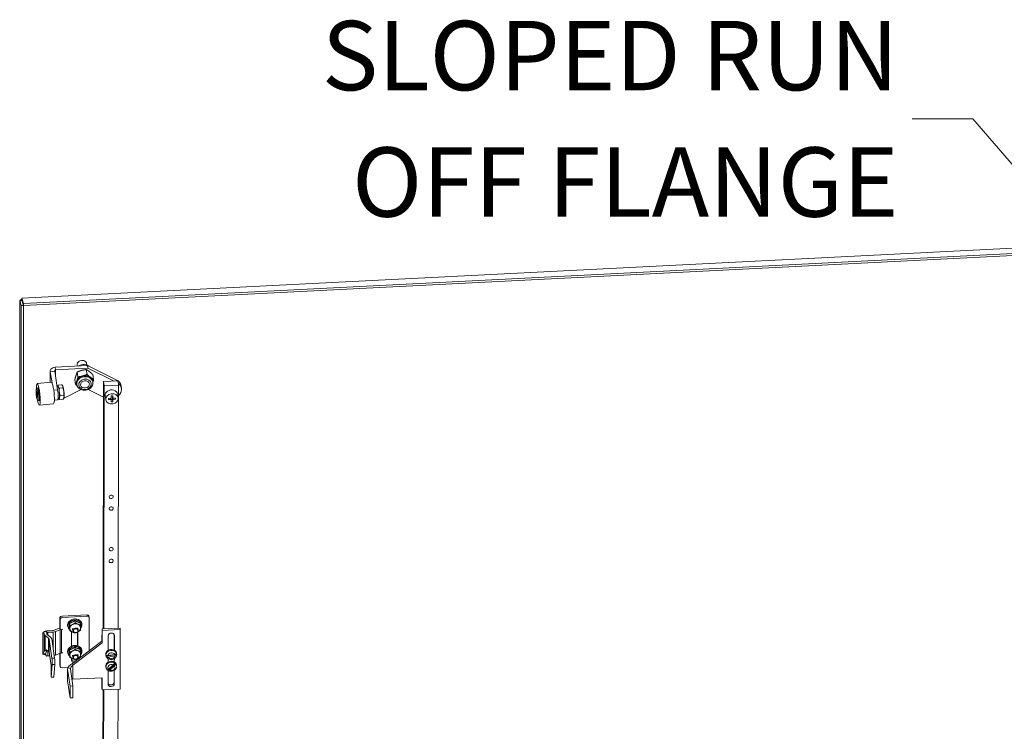
# Model space of a CAD drawing. Units: inches. Extents: x 11 to 296, y 10 to 182.
# Drawn here: x 252 to 272, y 165 to 180 of the extents above; entities that cross this region are included whole.
import ezdxf

# ---------------------------------------------------------------- set-up
doc = ezdxf.new("R2010")
doc.units = ezdxf.units.IN
doc.header["$LTSCALE"] = 18
doc.header["$MEASUREMENT"] = 0
doc.layers.get('0').update_dxf_attribs({"lineweight": 0})
for name, color, linetype, lineweight in [('Symbol (ANSI)', 7, 'Continuous', 5), ('Visible (ANSI)', 7, 'Continuous', 5), ('Visible Narrow (ANSI)', 7, 'Continuous', 5)]:
    doc.layers.add(name, color=color, linetype=linetype, lineweight=lineweight)
doc.styles.add('ROMANS', font='romans.shx')
doc.dimstyles.new('Default (ANSI)$7', dxfattribs={"dimscale": 18, "dimtxt": 0.08, "dimasz": 0.07, "dimexe": 0.0625, "dimexo": 0.0315, "dimgap": 0.0155, "dimtad": 0, "dimtih": 1, "dimtoh": 1, "dimrnd": 1e-08, "dimzin": 0, "dimdsep": 46, "dimtxsty": 'ROMANS', "dimblk": 'Filled-1', "dimcen": 0.09, "dimdle": 0.197, "dimclrd": 256, "dimclre": 256, "dimclrt": 256, "dimadec": 0, "dimazin": 0, "dimtfac": 1, "dimtofl": 0, "dimtmove": 0, "dimatfit": 3, "dimldrblk": 'Filled-1', "dimfxl": 1, "dimtolj": 1, "dimtzin": 0, "dimlwd": -1, "dimlwe": -1, "dimarcsym": 0})

# ---------------------------------------------------------------- blocks, each defined once
blk = doc.blocks.new('Filled-1')
at = {"color": 0}
for p, q in [((0, 0), (-1, 0.179)), ((-1, 0.179), (-1, -0.179)), ((-1, 0), (0, 0)), ((-1, -0.179), (0, 0))]:
    blk.add_line(p, q, dxfattribs=at)
at = {"color": 0, "flags": 128}
blk.add_lwpolyline([(-1, -0.179), (0, 0), (-1, 0.179), (-1, -0.179)], dxfattribs=at)
at = {"color": 0}
blk.add_solid([(-1, -0.179), (0, 0), (-1, 0.179), (-1, -0.179)], dxfattribs=at)

msp = doc.modelspace()

# ---------------------------------------------------------------- linework, layer by layer
at = {"layer": 'Visible (ANSI)'}
for p, q in [((251.73268, 174.26389), (273.04109, 175.34021)), ((273.07963, 175.23224), (251.76321, 174.15551)), ((251.76453, 174.11271), (273.08096, 175.18944)), ((251.68697, 150.84465), (251.68697, 174.21658)), ((251.71613, 174.21575), (251.68721, 174.21429)), ((251.68721, 174.21429), (251.71988, 174.11009)), ((251.73144, 174.21652), (251.71613, 174.21575)), ((251.76411, 174.11232), (251.71988, 174.11009)), ((251.71988, 150.51359), (251.71988, 174.11009)), ((251.76321, 174.15551), (251.72998, 174.26149)), ((251.7313, 174.21869), (251.72998, 174.26149)), ((251.7313, 174.21869), (251.76453, 174.11271)), ((251.76411, 174.11232), (251.73144, 174.21652)), ((251.76453, 174.11271), (251.76321, 174.15551)), ((251.76411, 150.51583), (251.76411, 174.11232)), ((252.8838, 172.85126), (252.88015, 172.87536)), ((253.08083, 172.87261), (253.07591, 172.90502)), ((252.319, 172.51632), (252.31942, 172.74937)), ((252.4133, 172.74557), (252.32112, 172.7363)), ((252.32112, 172.7363), (252.35719, 172.50542)), ((252.4133, 172.74557), (252.47357, 172.35978)), ((252.42187, 172.82849), (253.09147, 172.8615)), ((252.42187, 172.82849), (252.43003, 172.77466)), ((252.43003, 172.77466), (253.09963, 172.80766)), ((252.89592, 172.62963), (252.88093, 172.72861)), ((253.08311, 172.68066), (253.06812, 172.77964)), ((253.09147, 172.8615), (253.68959, 172.56849)), ((253.09147, 172.8615), (253.09963, 172.80766)), ((253.09963, 172.80766), (253.6456, 172.5402)), ((253.22064, 172.57553), (253.20564, 172.6745)), ((252.34438, 172.51887), (252.04894, 172.48915)), ((252.48484, 172.45908), (252.55685, 172.46633)), ((252.84625, 172.47347), (252.83126, 172.57244)), ((252.86806, 172.49058), (252.87133, 172.46901)), ((253.20146, 172.5411), (253.20472, 172.51953)), ((253.42791, 172.52947), (253.41859, 167.39491)), ((253.72677, 172.5442), (253.42791, 172.52947)), ((253.42791, 172.52947), (253.44098, 172.44319)), ((253.72677, 172.5442), (253.73984, 172.45793)), ((252.03469, 172.3935), (252.06281, 172.39633)), ((252.03486, 172.31098), (252.04023, 172.31152)), ((252.04208, 172.27705), (252.03486, 172.31098)), ((252.03641, 172.32951), (252.04362, 172.29558)), ((252.0459, 172.28992), (252.05361, 172.29069)), ((252.04688, 172.29314), (252.04912, 172.31999)), ((252.0541, 172.29659), (252.05186, 172.26973)), ((252.47797, 172.42406), (252.46375, 172.42263)), ((252.47232, 172.43348), (252.4756, 172.44113)), ((252.51089, 172.39341), (252.58291, 172.40065)), ((252.57676, 172.44399), (252.57487, 172.44673)), ((252.95974, 172.36306), (252.59715, 172.17913)), ((253.42732, 172.20703), (253.10569, 172.3646)), ((253.43183, 167.39556), (253.44098, 172.44319)), ((253.44098, 172.44319), (253.73984, 172.45793)), ((253.73185, 172.19181), (253.71982, 172.27119)), ((253.73984, 172.45793), (253.73068, 167.4103)), ((253.78866, 172.44259), (253.79682, 172.38876)), ((252.04155, 172.22923), (252.04379, 172.25608)), ((252.04155, 172.22923), (252.04853, 172.22993)), ((252.04876, 172.23268), (252.04652, 172.20582)), ((252.04975, 172.2359), (252.05617, 172.23654)), ((252.05924, 172.19631), (252.05202, 172.23024)), ((252.05357, 172.24876), (252.06078, 172.21484)), ((252.06096, 172.13232), (252.08908, 172.13514)), ((252.38942, 172.07113), (252.09397, 172.04141)), ((252.47409, 172.15502), (252.40571, 172.14814)), ((252.50908, 172.16618), (252.48047, 172.16477)), ((252.50145, 172.19064), (252.48409, 172.18889)), ((252.49779, 172.18028), (252.49969, 172.17754)), ((252.5177, 172.15794), (252.58971, 172.16518)), ((252.52732, 172.24283), (252.59934, 172.25008)), ((252.60223, 172.19078), (252.59895, 172.18313)), ((253.47231, 172.15249), (253.46028, 172.23186)), ((253.52885, 172.15629), (253.52744, 172.1656)), ((253.57217, 172.15843), (253.52885, 172.15629)), ((253.52889, 172.18079), (253.57221, 172.18293)), ((253.58698, 172.14843), (253.5813, 172.18589)), ((253.58703, 172.11141), (253.58709, 172.14692)), ((253.58718, 172.19591), (253.58724, 172.23142)), ((253.61011, 172.15774), (253.61018, 172.19325)), ((253.61691, 172.11288), (253.61011, 172.15774)), ((253.61718, 172.19587), (253.61149, 172.23337)), ((253.61698, 172.14839), (253.61691, 172.11288)), ((253.61713, 172.23289), (253.61707, 172.19738)), ((253.67526, 172.16351), (253.63194, 172.16137)), ((253.63199, 172.18587), (253.6753, 172.18801)), ((253.67526, 172.16351), (253.67158, 172.18782)), ((252.52237, 167.6302), (252.52237, 167.41572)), ((252.52728, 167.38337), (252.52728, 167.59785)), ((253.08303, 167.68914), (252.55943, 167.66269)), ((252.56434, 167.63034), (253.08794, 167.65679)), ((252.83146, 167.56908), (252.83856, 167.52229)), ((253.12471, 167.63162), (253.11981, 167.66397)), ((253.12499, 167.62804), (253.12499, 166.93411)), ((252.3727, 167.36223), (252.2682, 167.35695)), ((252.49259, 167.40539), (252.40006, 167.36798)), ((252.43232, 167.34137), (252.52486, 167.37878)), ((252.52237, 167.41572), (252.52728, 167.38337)), ((252.52728, 167.38337), (252.58023, 167.38605)), ((252.58023, 167.38595), (252.55222, 167.38453)), ((252.58023, 167.38595), (252.58022, 167.38604)), ((252.58023, 167.38605), (252.58023, 167.38595)), ((252.71939, 167.51039), (252.72648, 167.4636)), ((252.71939, 167.40432), (252.72648, 167.35753)), ((252.7902, 167.35487), (252.78307, 167.40191)), ((252.90292, 167.37195), (252.89579, 167.41899)), ((252.94354, 167.52171), (252.95063, 167.47492)), ((253.39399, 167.13942), (253.39445, 167.39372)), ((253.39445, 167.39372), (253.76804, 167.41214)), ((253.39445, 167.39372), (253.39935, 167.36137)), ((253.39889, 167.10707), (253.39935, 167.36137)), ((253.39935, 167.36137), (253.77294, 167.37978)), ((253.76804, 167.41214), (253.77294, 167.37978)), ((253.77294, 167.37978), (253.7707, 166.14562)), ((252.1655, 166.87641), (252.1655, 167.29224)), ((252.16593, 167.28658), (252.16653, 167.28266)), ((252.16653, 167.28266), (252.18614, 167.33696)), ((252.24217, 167.33979), (252.18614, 167.33696)), ((252.18614, 167.33696), (252.19317, 167.29058)), ((252.21308, 167.25899), (252.28476, 167.19988)), ((252.2492, 167.29341), (252.24217, 167.33979)), ((252.33084, 167.21851), (252.25916, 167.27761)), ((252.2731, 167.3246), (252.3776, 167.32987)), ((252.29472, 167.18409), (252.35536, 166.78393)), ((252.41139, 166.78676), (252.35075, 167.18692)), ((252.76098, 167.03327), (252.76098, 167.33845)), ((252.88638, 167.04349), (252.88638, 167.32914)), ((252.89129, 167.33157), (252.89129, 167.04194)), ((253.52024, 166.94667), (253.5208, 167.25274)), ((253.64559, 166.95561), (253.64618, 167.27936)), ((253.6511, 167.25917), (253.65054, 166.95309)), ((252.24548, 166.95695), (252.21308, 166.94081)), ((252.2269, 166.94639), (252.24796, 166.95491)), ((252.28476, 166.92456), (252.24548, 166.95695)), ((252.71939, 166.95925), (252.72648, 166.91246)), ((252.78365, 166.67358), (253.39399, 167.13942)), ((252.78856, 166.64123), (253.39889, 167.10707)), ((252.83146, 167.01795), (252.83856, 166.97116)), ((252.94354, 166.97058), (252.95063, 166.92378)), ((253.39399, 167.13942), (253.39889, 167.10707)), ((252.19317, 166.93442), (252.16593, 166.87708)), ((252.16593, 166.87708), (252.18274, 166.87793)), ((252.18274, 166.87793), (252.22197, 166.87991)), ((252.20997, 166.93526), (252.19317, 166.93442)), ((252.2492, 166.93725), (252.20997, 166.93526)), ((252.21308, 166.94081), (252.2269, 166.94639)), ((252.22197, 166.87991), (252.2492, 166.93725)), ((252.24861, 166.83004), (252.24369, 166.83467)), ((252.30569, 166.83634), (252.2731, 166.8347)), ((252.33668, 166.63185), (252.29472, 166.90877)), ((252.52486, 166.88888), (252.43232, 166.85148)), ((252.52237, 166.88788), (252.52237, 166.64991)), ((252.52728, 166.61756), (252.52728, 166.88981)), ((252.58023, 166.89595), (252.54789, 166.89432)), ((252.55222, 166.89463), (252.58023, 166.89605)), ((252.58023, 166.89595), (252.58022, 166.89605)), ((252.58023, 166.89605), (252.58023, 166.89595)), ((252.71939, 166.85319), (252.72648, 166.8064)), ((252.76098, 166.74437), (252.76098, 166.78731)), ((252.7902, 166.80373), (252.78307, 166.85077)), ((252.89129, 166.78044), (252.89129, 166.75573)), ((252.90292, 166.82081), (252.89579, 166.86785)), ((253.47682, 166.84448), (253.47462, 166.85897)), ((253.476, 166.85725), (253.47637, 166.85484)), ((253.48113, 166.82842), (253.69891, 166.86523)), ((253.4815, 166.82601), (253.48113, 166.82842)), ((253.51636, 166.84001), (253.66053, 166.86438)), ((253.5198, 166.7017), (253.51994, 166.77843)), ((253.66567, 166.83554), (253.52149, 166.81118)), ((253.64514, 166.71064), (253.64526, 166.77665)), ((253.65023, 166.77959), (253.6501, 166.70812)), ((253.69415, 166.89165), (253.69378, 166.89406)), ((253.69809, 166.87801), (253.6959, 166.8925)), ((253.69891, 166.86523), (253.69928, 166.86281)), ((252.33668, 166.40668), (252.33668, 166.63185)), ((252.36116, 166.65618), (252.33816, 166.39353)), ((252.3942, 166.39636), (252.41719, 166.65901)), ((252.52756, 166.61386), (252.52265, 166.64621)), ((252.69192, 166.5955), (252.56434, 166.58906)), ((252.68043, 166.31929), (252.68088, 166.56426)), ((252.73465, 166.2065), (252.68131, 166.55853)), ((252.74083, 166.57571), (252.68828, 166.58735)), ((252.79069, 166.20926), (252.73734, 166.5613)), ((252.78365, 166.67358), (252.78856, 166.64123)), ((253.47674, 166.59709), (253.47418, 166.614)), ((253.51897, 166.24697), (253.51951, 166.54015)), ((253.52468, 166.53738), (253.67546, 166.67634)), ((253.52759, 166.55622), (253.62742, 166.64822)), ((253.65354, 166.62939), (253.55371, 166.53739)), ((253.64971, 166.69275), (253.64935, 166.69517)), ((253.67546, 166.67634), (253.67583, 166.67393)), ((253.69801, 166.63062), (253.69545, 166.64753)), ((252.39395, 166.39535), (252.33792, 166.39252)), ((253.39758, 166.38148), (252.78803, 166.35144)), ((253.39221, 166.15956), (253.39261, 166.38124)), ((253.39711, 166.1272), (253.39758, 166.38148)), ((253.52504, 166.53496), (253.52468, 166.53738)), ((253.64437, 166.28662), (253.64481, 166.53168)), ((253.64978, 166.53461), (253.64927, 166.25427)), ((252.68086, 166.31356), (252.73421, 165.96153)), ((252.73421, 165.96153), (252.73465, 166.2065)), ((252.73465, 166.2065), (252.79069, 166.20926)), ((252.79024, 165.96429), (252.79069, 166.20926)), ((253.39221, 166.15956), (253.39711, 166.1272)), ((253.7707, 166.14562), (253.39711, 166.1272)), ((253.72839, 166.14353), (253.70207, 151.63538)), ((252.73421, 165.96153), (252.79024, 165.96429)), ((253.4163, 166.12815), (253.39013, 151.70692)), ((253.40321, 151.62065), (253.42953, 166.1288))]:
    msp.add_line(p, q, dxfattribs=at)
for centre, major_axis, ratio, start_param, end_param in [((252.97803, 172.89019), (-0.09788, -0.01483), 0.81338956, 3.14159265, 6.28318531), ((253.00235, 172.72972), (-0.18538, -0.02809), 0.81338956, 3.71159259, 5.17623058), ((252.07146, 172.26528), (-0.02252, 0.22387), 0.14263833, 2.18758297, 7.23719499), ((252.3669, 172.295), (-0.02252, 0.22387), 0.14263833, 3.14159265, 6.28318531), ((253.03476, 172.51584), (-0.1667, -0.02526), 0.81338956, 5.90155973, 6.28318531), ((253.03476, 172.51584), (-0.1667, -0.02526), 0.81338956, 4.85436218, 5.90155973), ((253.03476, 172.51584), (-0.1667, -0.02526), 0.81338956, 3.80716463, 4.85436218), ((253.03476, 172.51584), (0.1667, 0.02526), 0.81338956, 0, 0.66557197), ((253.5662, 172.40888), (0.22246, 0.03371), 0.81338956, 0, 0.86524804), ((253.57436, 172.35505), (0.22246, 0.03371), 0.81338956, 5.41762756, 6.93388261), ((252.04782, 172.26291), (-0.00751, 0.07462), 0.14263833, 0.45387383, 0.85658967), ((252.0413, 172.26779), (-0.0015, 0.01492), 0.14263833, 3.7968244, 5.36762073), ((252.0444, 172.30484), (0.0015, -0.01492), 0.14263833, 5.36762073, 6.93841706), ((252.04782, 172.26291), (0.00751, -0.07462), 0.14263833, 2.02467016, 2.427386), ((252.05434, 172.25803), (0.0015, -0.01492), 0.14263833, 3.7968244, 5.36762073), ((252.07146, 172.26528), (-0.01351, 0.13432), 0.14263833, 2.90534135, 6.51943661), ((252.48971, 172.30735), (-0.01315, 0.13074), 0.14263833, 5.81880378, 6.75069341), ((252.45908, 172.30427), (0.01501, -0.14925), 0.14263833, 0, 1.93749839), ((252.48971, 172.30735), (-0.01315, 0.13074), 0.14263833, 4.77160623, 5.81880378), ((252.48971, 172.30735), (-0.01315, 0.13074), 0.14263833, 3.72440868, 4.77160623), ((252.58484, 172.31692), (-0.01315, 0.13074), 0.14263833, 5.81880378, 6.03090873), ((252.58484, 172.31692), (0.01315, -0.13074), 0.14263833, 1.63001358, 2.67721113), ((252.58484, 172.31692), (0.01315, -0.13074), 0.14263833, 0.58281603, 1.63001358), ((253.59005, 172.25152), (0.12977, 0.01966), 0.81338956, 0, 3.14159267), ((252.04782, 172.26291), (-0.00751, 0.07462), 0.14263833, 2.02467016, 2.427386), ((252.05125, 172.22097), (-0.0015, 0.01492), 0.14263833, 5.36762073, 6.93841706), ((252.04782, 172.26291), (0.00751, -0.07462), 0.14263833, 0.45387383, 0.85658967), ((252.48971, 172.30735), (0.01315, -0.13074), 0.14263833, 5.8156772, 5.81880378), ((252.48971, 172.30735), (0.01315, -0.13074), 0.14263833, 5.81880378, 6.86600133), ((252.58484, 172.31692), (0.01315, -0.13074), 0.14263833, 0.25227658, 0.58281603), ((253.60208, 172.17215), (-0.07415, -0.01124), 0.81338956, 5.95770209, 6.36041793), ((253.57215, 172.14618), (0.01483, 0.00225), 0.81338956, 6.15906001, 7.72985633), ((253.57224, 172.19517), (0.01483, 0.00225), 0.81338956, 4.58826368, 6.15906001), ((253.59528, 172.21701), (0.07415, 0.01124), 0.81338956, 4.46337831, 4.7896216), ((253.60208, 172.17215), (-0.07415, -0.01124), 0.81338956, 1.24531311, 1.64802895), ((253.60208, 172.17215), (0.07415, 0.01124), 0.81338956, 1.24531311, 1.64802895), ((253.62512, 172.19399), (-0.01483, -0.00225), 0.81338956, 5.24150768, 6.15906001), ((253.63192, 172.14913), (-0.01483, -0.00225), 0.81338956, 4.58826368, 6.15906001), ((253.63201, 172.19812), (-0.01483, -0.00225), 0.81338956, 6.15906001, 7.72985633), ((253.60208, 172.17215), (0.07415, 0.01124), 0.81338956, 5.95770209, 6.36041793), ((252.55995, 167.63192), (-0.03729, -0.00565), 0.81338956, 4.60346208, 6.15486774), ((252.56485, 167.59957), (-0.03729, -0.00565), 0.81338956, 4.60346208, 6.15486774), ((253.08252, 167.65832), (0.03729, 0.00565), 0.81338956, 0, 1.43444667), ((253.08742, 167.62597), (0.03729, 0.00565), 0.81338956, 6.16622632, 7.71763198), ((252.278, 167.29224), (0.1125, 0), 0.57735027, 1.65806279, 2.37016193), ((252.36779, 167.39458), (0.05625, 0), 0.57735027, 4.79965544, 5.32325422), ((252.55712, 167.35218), (0.1125, 0), 0.57735027, 1.882339, 2.18166156), ((252.55712, 167.35218), (-0.05625, 0), 0.57735027, 4.79965544, 5.32325422), ((252.83943, 167.41045), (-0.11123, -0.01686), 0.81338956, 5.11334948, 6.16054703), ((252.83943, 167.41045), (-0.11123, -0.01686), 0.81338956, 6.16054703, 7.20774458), ((252.83943, 167.41045), (-0.11123, -0.01686), 0.81338956, 4.06615193, 5.11334948), ((252.83943, 167.41045), (0.11123, 0.01686), 0.81338956, 6.16054703, 7.20774458), ((252.83943, 167.41045), (0.11123, 0.01686), 0.81338956, 5.11334948, 6.16054703), ((252.278, 167.29224), (-0.1125, 0), 0.57735027, 5.72923498, 6.37045177), ((252.30524, 167.29624), (-0.1125, 0), 0.57735027, 0.08726646, 0.61086524), ((252.278, 167.29224), (-0.05625, 0), 0.57735027, 4.79965544, 5.33132445), ((252.30524, 167.29624), (-0.05625, 0), 0.57735027, 0.08726646, 0.61086524), ((252.23868, 167.18126), (0.05625, 0), 0.57735027, 0.08726646, 0.61086524), ((252.23868, 167.18126), (0.1125, 0), 0.57735027, 0.08726646, 0.61086524), ((252.36779, 167.39458), (-0.1125, 0), 0.57735027, 1.65806279, 2.18166156), ((252.83943, 167.41045), (0.11123, 0.01686), 0.81338956, 4.06615193, 4.48741147), ((252.83943, 167.41045), (0.11123, 0.01686), 0.81338956, 4.93736649, 5.11334948), ((253.58595, 167.25596), (-0.06466, -0.0098), 0.81338956, 3.01746556, 6.15905821), ((252.83943, 166.85931), (-0.11123, -0.01686), 0.81338956, 4.06615193, 5.11334948), ((253.58526, 166.87574), (-0.11064, -0.01677), 0.81338956, 3.14159265, 6.28318531), ((252.278, 166.80235), (0.05625, 0), 0.57735027, 1.65806279, 2.12064401), ((252.23868, 166.90593), (0.05625, 0), 0.57735027, 0.08726646, 0.61086524), ((252.35536, 166.72269), (0.00378, -0.0749), 0.07116237, 0.47411523, 2.52431455), ((252.36779, 166.90468), (0.1125, 0), 0.57735027, 5.02951685, 5.32325422), ((252.41139, 166.72553), (-0.00378, 0.0749), 0.07116237, 3.61570788, 5.6659072), ((252.55712, 166.86228), (0.05625, 0), 0.57735027, 1.65806279, 2.18166156), ((252.83943, 166.85931), (-0.11123, -0.01686), 0.81338956, 5.11334948, 6.16054703), ((252.83943, 166.85931), (-0.11123, -0.01686), 0.81338956, 6.16054703, 7.20774458), ((252.82123, 166.78001), (-0.06466, -0.0098), 0.81338956, 0.26777535, 2.91685721), ((252.82614, 166.74766), (-0.06466, -0.0098), 0.81338956, 6.16054703, 7.50569279), ((252.83943, 166.85931), (0.11123, 0.01686), 0.81338956, 4.06615193, 4.48741147), ((252.83943, 166.85931), (0.11123, 0.01686), 0.81338956, 4.93736649, 5.11334948), ((252.83943, 166.85931), (0.11123, 0.01686), 0.81338956, 6.16054703, 7.20774458), ((252.83943, 166.85931), (0.11123, 0.01686), 0.81338956, 5.11334948, 6.16054703), ((253.58746, 166.86124), (-0.11064, -0.01677), 0.81338956, 6.1425739, 6.46569354), ((253.58746, 166.86124), (0.11064, 0.01677), 0.81338956, 6.1425739, 6.46569354), ((252.55943, 166.65179), (-0.03678, -0.00557), 0.81338956, 6.16054703, 6.28318531), ((252.56434, 166.61943), (-0.03678, -0.00557), 0.81338956, 6.16054703, 7.73134335), ((252.79338, 166.56406), (-0.1125, 0.0002), 0.57724381, 5.91942723, 6.37149906), ((252.79338, 166.56406), (-0.05625, 0.0001), 0.57724381, 5.91942723, 6.37149906), ((253.58481, 166.63076), (-0.11064, -0.01677), 0.81338956, 3.14159265, 6.28318531), ((253.58701, 166.61627), (-0.11064, -0.01677), 0.81338956, 0.69086581, 0.85476273), ((253.58701, 166.61627), (0.11064, 0.01677), 0.81338956, 0.53164309, 0.85476273), ((252.33746, 166.40151), (0.00045, -0.00899), 0.07116237, 4.09511087, 6.75730054), ((252.3935, 166.40434), (0.00045, -0.00899), 0.07116237, 0, 0.47411523), ((252.79293, 166.31909), (0.05625, -0.0001), 0.57724381, 1.65911008, 2.00026691), ((252.79293, 166.31909), (-0.1125, 0.0002), 0.57724381, 0, 0.08831375), ((253.58412, 166.25106), (0.06466, 0.0098), 0.81338956, 3.03389599, 6.15904925), ((253.57921, 166.28341), (-0.06466, -0.0098), 0.81338956, 0.26901908, 3.0174566)]:
    msp.add_ellipse(centre, major_axis=major_axis, ratio=ratio, start_param=start_param, end_param=end_param, dxfattribs=at)
for centre, major_axis, ratio in [((253.0413, 172.4727), (0.09106, 0.0138), 0.81338956), ((252.04782, 172.26291), (-0.01313, 0.13059), 0.14263833), ((253.60208, 172.17215), (-0.12977, -0.01966), 0.81338956), ((253.58622, 170.13864), (-0.04301, -0.00652), 0.81338956), ((253.58577, 169.89367), (-0.04301, -0.00652), 0.81338956), ((253.58425, 169.05159), (-0.04301, -0.00652), 0.81338956), ((253.5838, 168.80661), (-0.04301, -0.00652), 0.81338956), ((252.84656, 167.36341), (-0.05636, -0.00854), 0.81338956), ((252.84738, 167.35799), (0.04704, 0.00713), 0.81338956), ((252.84656, 166.81227), (-0.05636, -0.00854), 0.81338956), ((252.84738, 166.80686), (0.04704, 0.00713), 0.81338956)]:
    msp.add_ellipse(centre, major_axis=major_axis, ratio=ratio, dxfattribs=at)
for points, knots in [([(251.68703, 174.21541), (251.68608, 174.22428), (251.69678, 174.23326), (251.71437, 174.23681), (251.71938, 174.23782), (251.7249, 174.23841), (251.73069, 174.23851)], [-0.972787696, -0.972787696, -0.972787696, -0.972787696, -0.327518925, -0.327518925, -0.327518925, -0.143528132, -0.143528132, -0.143528132, -0.143528132]), ([(251.73195, 174.21671), (251.73165, 174.21669), (251.73145, 174.21666), (251.73139, 174.21662), (251.73135, 174.21658), (251.73136, 174.21655), (251.73144, 174.21652)], [0.789387822, 0.789387822, 0.789387822, 0.789387822, 0.911009882, 0.911009882, 0.911009882, 1, 1, 1, 1]), ([(252.42187, 172.82849), (252.38653, 172.82359), (252.35321, 172.80838), (252.33511, 172.78763), (252.32158, 172.77211), (252.31652, 172.75375), (252.32112, 172.7363)], [0, 0, 0, 0, 0.94848895, 0.94848895, 0.94848895, 1.65806279, 1.65806279, 1.65806279, 1.65806279]), ([(252.43003, 172.77466), (252.42084, 172.76926), (252.413, 172.75938), (252.41302, 172.74911), (252.41302, 172.74793), (252.41312, 172.74674), (252.4133, 172.74557)], [0, 0, 0, 0, 1.48645666, 1.48645666, 1.48645666, 1.65806279, 1.65806279, 1.65806279, 1.65806279]), ([(253.20472, 172.51953), (253.20694, 172.50488), (253.2065, 172.48985), (253.20046, 172.46038), (253.19474, 172.44599), (253.17853, 172.41881), (253.1678, 172.40616), (253.14227, 172.38383), (253.12731, 172.37431), (253.09474, 172.35952), (253.07707, 172.35435), (253.04091, 172.34898), (253.0224, 172.34881), (252.98647, 172.35362), (252.96903, 172.35857), (252.93724, 172.37329), (252.92281, 172.38295), (252.89892, 172.40591), (252.88926, 172.41903), (252.87693, 172.44469), (252.87319, 172.4567), (252.87133, 172.46901)], [0.1419732, 0.1419732, 0.1419732, 0.1419732, 0.43289959, 0.43289959, 0.7314419, 0.7314419, 1.04708711, 1.04708711, 1.37797981, 1.37797981, 1.71641557, 1.71641557, 2.05670385, 2.05670385, 2.39502553, 2.39502553, 2.72531881, 2.72531881, 3.03911701, 3.03911701, 3.28356585, 3.28356585, 3.28356585, 3.28356585]), ([(252.82864, 167.60142), (252.81252, 167.60061), (252.79644, 167.5976), (252.76593, 167.58747), (252.75149, 167.58035), (252.72579, 167.56267), (252.71452, 167.55213), (252.69647, 167.5287), (252.68961, 167.51587), (252.68117, 167.48941), (252.67942, 167.47584), (252.68107, 167.44939), (252.68433, 167.43652), (252.69541, 167.4125), (252.70324, 167.40137), (252.71595, 167.38858), (252.71922, 167.38562), (252.72265, 167.38282)], [0, 0, 0, 0, 0.33069481, 0.33069481, 0.66119154, 0.66119154, 0.98937698, 0.98937698, 1.31094315, 1.31094315, 1.62156989, 1.62156989, 1.92450653, 1.92450653, 2.23036658, 2.23036658, 2.32853649, 2.32853649, 2.32853649, 2.32853649]), ([(252.95148, 167.40824), (252.95393, 167.41125), (252.95623, 167.41435), (252.9665, 167.42948), (252.97246, 167.44257), (252.97907, 167.46924), (252.97988, 167.48278), (252.97647, 167.50895), (252.97234, 167.52157), (252.95965, 167.54494), (252.95104, 167.55566), (252.93008, 167.57436), (252.91761, 167.58223), (252.89003, 167.59428), (252.87486, 167.59837), (252.84916, 167.60157), (252.83889, 167.60194), (252.82864, 167.60142)], [4.10488797, 4.10488797, 4.10488797, 4.10488797, 4.18979793, 4.18979793, 4.50959156, 4.50959156, 4.81827468, 4.81827468, 5.12089609, 5.12089609, 5.42832273, 5.42832273, 5.74642419, 5.74642419, 6.07280485, 6.07280485, 6.28318531, 6.28318531, 6.28318531, 6.28318531]), ([(252.25353, 166.95031), (252.25312, 166.94952), (252.25274, 166.94874), (252.2507, 166.94429), (252.24963, 166.94076), (252.2492, 166.93725)], [0.091973332, 0.091973332, 0.091973332, 0.091973332, 0.116712647, 0.116712647, 0.233425293, 0.233425293, 0.233425293, 0.233425293]), ([(252.82864, 167.05029), (252.81252, 167.04947), (252.79644, 167.04646), (252.76593, 167.03633), (252.75149, 167.02922), (252.72579, 167.01154), (252.71452, 167.00099), (252.69647, 166.97757), (252.68961, 166.96474), (252.68117, 166.93828), (252.67942, 166.9247), (252.68107, 166.89825), (252.68433, 166.88539), (252.69541, 166.86137), (252.70324, 166.85023), (252.71595, 166.83745), (252.71922, 166.83449), (252.72265, 166.83169)], [0, 0, 0, 0, 0.33069481, 0.33069481, 0.66119154, 0.66119154, 0.98937698, 0.98937698, 1.31094315, 1.31094315, 1.62156989, 1.62156989, 1.92450653, 1.92450653, 2.23036658, 2.23036658, 2.32853649, 2.32853649, 2.32853649, 2.32853649]), ([(252.95148, 166.85711), (252.95393, 166.86012), (252.95623, 166.86321), (252.9665, 166.87834), (252.97246, 166.89143), (252.97907, 166.9181), (252.97988, 166.93165), (252.97647, 166.95781), (252.97234, 166.97043), (252.95965, 166.99381), (252.95104, 167.00453), (252.93008, 167.02322), (252.91761, 167.03109), (252.89003, 167.04315), (252.87486, 167.04724), (252.84916, 167.05044), (252.83889, 167.05081), (252.82864, 167.05029)], [4.10488797, 4.10488797, 4.10488797, 4.10488797, 4.18979793, 4.18979793, 4.50959156, 4.50959156, 4.81827468, 4.81827468, 5.12089609, 5.12089609, 5.42832273, 5.42832273, 5.74642419, 5.74642419, 6.07280485, 6.07280485, 6.28318531, 6.28318531, 6.28318531, 6.28318531]), ([(252.17728, 166.87185), (252.1753, 166.87242), (252.17355, 166.87292), (252.16934, 166.87419), (252.16745, 166.87484), (252.16539, 166.876), (252.16523, 166.87652), (252.16593, 166.87708)], [0.340430166, 0.340430166, 0.340430166, 0.340430166, 0.412765633, 0.412765633, 0.543376811, 0.543376811, 0.673988812, 0.673988812, 0.673988812, 0.673988812]), ([(252.24369, 166.83467), (252.23629, 166.84164), (252.22802, 166.84783), (252.21162, 166.85802), (252.20329, 166.86218), (252.18902, 166.86815), (252.18278, 166.87027), (252.17728, 166.87185)], [0, 0, 0, 0, 0.129216916, 0.129216916, 0.255777095, 0.255777095, 0.362939271, 0.362939271, 0.362939271, 0.362939271]), ([(252.19317, 166.93442), (252.19402, 166.9351), (252.19616, 166.93585), (252.20288, 166.93786), (252.20744, 166.93912), (252.21308, 166.94081)], [0, 0, 0, 0, 0.159104813, 0.159104813, 0.318209626, 0.318209626, 0.318209626, 0.318209626]), ([(252.22197, 166.87991), (252.22151, 166.87619), (252.22178, 166.87253), (252.22424, 166.86312), (252.2273, 166.85735), (252.2362, 166.8446), (252.24194, 166.83776), (252.24861, 166.83004)], [0, 0, 0, 0, 0.123534812, 0.123534812, 0.309203562, 0.309203562, 0.494873497, 0.494873497, 0.494873497, 0.494873497]), ([(253.47637, 166.85484), (253.47676, 166.85225), (253.47826, 166.84939), (253.48241, 166.84518), (253.48579, 166.8431), (253.49272, 166.84049), (253.4975, 166.83952), (253.50624, 166.83893), (253.51175, 166.83923), (253.51636, 166.84001)], [0, 0, 0, 0, 0.057048903, 0.057048903, 0.114481363, 0.114481363, 0.172598772, 0.172598772, 0.231870404, 0.231870404, 0.231870404, 0.231870404]), ([(253.52149, 166.81118), (253.51689, 166.8104), (253.51137, 166.8101), (253.50264, 166.81069), (253.49785, 166.81166), (253.49092, 166.81427), (253.48754, 166.81635), (253.48339, 166.82056), (253.48189, 166.82342), (253.4815, 166.82601)], [-0.231870404, -0.231870404, -0.231870404, -0.231870404, -0.172598772, -0.172598772, -0.114481363, -0.114481363, -0.057048903, -0.057048903, 0, 0, 0, 0]), ([(253.69941, 166.86068), (253.69919, 166.85064), (253.69721, 166.84069), (253.69005, 166.8215), (253.68472, 166.81234), (253.67111, 166.79542), (253.66265, 166.78781), (253.64338, 166.77495), (253.63246, 166.76983), (253.60936, 166.76272), (253.59715, 166.7608), (253.5727, 166.76047), (253.56047, 166.76207), (253.53734, 166.76879), (253.52642, 166.77385), (253.50739, 166.78702), (253.49917, 166.79495), (253.4884, 166.8101), (253.48488, 166.81654), (253.48221, 166.82334)], [1.73262336, 1.73262336, 1.73262336, 1.73262336, 2.01643821, 2.01643821, 2.31638828, 2.31638828, 2.63969107, 2.63969107, 2.98110462, 2.98110462, 3.33032497, 3.33032497, 3.67967678, 3.67967678, 4.02130778, 4.02130778, 4.34369062, 4.34369062, 4.55038232, 4.55038232, 4.55038232, 4.55038232]), ([(253.66053, 166.86438), (253.66514, 166.86515), (253.67046, 166.86668), (253.67859, 166.87012), (253.68285, 166.87263), (253.68866, 166.87739), (253.69126, 166.88048), (253.69395, 166.88585), (253.69454, 166.88906), (253.69415, 166.89165)], [-0.231870404, -0.231870404, -0.231870404, -0.231870404, -0.172598772, -0.172598772, -0.114481363, -0.114481363, -0.057048903, -0.057048903, 0, 0, 0, 0]), ([(253.69928, 166.86281), (253.69967, 166.86023), (253.69908, 166.85701), (253.69639, 166.85165), (253.69379, 166.84856), (253.68798, 166.8438), (253.68372, 166.84129), (253.6756, 166.83785), (253.67027, 166.83632), (253.66567, 166.83554)], [0, 0, 0, 0, 0.057048903, 0.057048903, 0.114481363, 0.114481363, 0.172598772, 0.172598772, 0.231870404, 0.231870404, 0.231870404, 0.231870404]), ([(252.68828, 166.58735), (252.69113, 166.59449), (252.69477, 166.60143), (252.70786, 166.62154), (252.71936, 166.63373), (252.74046, 166.6504), (252.74864, 166.65587), (252.76576, 166.66564), (252.77465, 166.66992), (252.78365, 166.67358)], [0, 0, 0, 0, 0.110496634, 0.110496634, 0.332057088, 0.332057088, 0.457273089, 0.457273089, 0.582489498, 0.582489498, 0.582489498, 0.582489498]), ([(252.78856, 166.64123), (252.78372, 166.63754), (252.77895, 166.6335), (252.76675, 166.62176), (252.75981, 166.61355), (252.74823, 166.59548), (252.74373, 166.58583), (252.74083, 166.57571)], [0, 0, 0, 0, 0.081767561, 0.081767561, 0.21821001, 0.21821001, 0.354653383, 0.354653383, 0.354653383, 0.354653383]), ([(253.50151, 166.54803), (253.49893, 166.55067), (253.49649, 166.55347), (253.49197, 166.55935), (253.48988, 166.56243), (253.4861, 166.56884), (253.4844, 166.57216), (253.48144, 166.57901), (253.48017, 166.58254), (253.4781, 166.58973), (253.4773, 166.59339), (253.47674, 166.59709)], [1.735579754, 1.735579754, 1.735579754, 1.735579754, 1.84126365, 1.84126365, 1.946947546, 1.946947546, 2.052631441, 2.052631441, 2.158315337, 2.158315337, 2.263999233, 2.263999233, 2.263999233, 2.263999233]), ([(253.50151, 166.54803), (253.50168, 166.54785), (253.50186, 166.54768), (253.50359, 166.54622), (253.50606, 166.54555), (253.51103, 166.54593), (253.51442, 166.54707), (253.52056, 166.55043), (253.52441, 166.55328), (253.52759, 166.55622)], [0.050321423, 0.050321423, 0.050321423, 0.050321423, 0.057048903, 0.057048903, 0.114481363, 0.114481363, 0.172598772, 0.172598772, 0.231870404, 0.231870404, 0.231870404, 0.231870404]), ([(253.69801, 166.63062), (253.69951, 166.62076), (253.69926, 166.61065), (253.69543, 166.59087), (253.69176, 166.58123), (253.68133, 166.56297), (253.67439, 166.55447), (253.65779, 166.53934), (253.64798, 166.53287), (253.62651, 166.5227), (253.61479, 166.51912), (253.59069, 166.51532), (253.57831, 166.51514), (253.55418, 166.51834), (253.54242, 166.5217), (253.53087, 166.52714), (253.53025, 166.52744), (253.52963, 166.52775)], [5.40559189, 5.40559189, 5.40559189, 5.40559189, 5.68713044, 5.68713044, 5.97737863, 5.97737863, 6.28890249, 6.28890249, 6.62250935, 6.62250935, 6.96899319, 6.96899319, 7.31909901, 7.31909901, 7.665827, 7.665827, 7.68569727, 7.68569727, 7.68569727, 7.68569727]), ([(253.62742, 166.64822), (253.63061, 166.65115), (253.63427, 166.65523), (253.6398, 166.66262), (253.64266, 166.66725), (253.64652, 166.675), (253.6482, 166.67949), (253.64984, 166.68646), (253.6501, 166.69017), (253.64971, 166.69275)], [-0.231870404, -0.231870404, -0.231870404, -0.231870404, -0.172598772, -0.172598772, -0.114481363, -0.114481363, -0.057048903, -0.057048903, 0, 0, 0, 0]), ([(253.67583, 166.67393), (253.67622, 166.67134), (253.67596, 166.66764), (253.67432, 166.66067), (253.67264, 166.65617), (253.66878, 166.64842), (253.66592, 166.6438), (253.66039, 166.6364), (253.65673, 166.63233), (253.65354, 166.62939)], [0, 0, 0, 0, 0.057048903, 0.057048903, 0.114481363, 0.114481363, 0.172598772, 0.172598772, 0.231870404, 0.231870404, 0.231870404, 0.231870404]), ([(253.55371, 166.53739), (253.55053, 166.53446), (253.54668, 166.53161), (253.54054, 166.52825), (253.53714, 166.5271), (253.53218, 166.52672), (253.52971, 166.5274), (253.52662, 166.53), (253.52543, 166.53238), (253.52504, 166.53496)], [-0.231870404, -0.231870404, -0.231870404, -0.231870404, -0.172598772, -0.172598772, -0.114481363, -0.114481363, -0.057048903, -0.057048903, 0, 0, 0, 0])]:
    msp.add_open_spline(points, degree=3, knots=knots, dxfattribs=at)
for points in [[(251.68721, 174.21429), (251.68713, 174.21466), (251.68707, 174.21503), (251.68703, 174.21541)], [(251.72998, 174.26149), (251.73085, 174.26304), (251.73175, 174.26378), (251.73269, 174.26378)]]:
    msp.add_open_spline(points, degree=3, dxfattribs=at)
for points, weights in [([(252.88093, 172.72861), (252.8663, 172.69543), (252.85478, 172.65919)], [1, 1.0379548493, 1]), ([(252.97321, 172.76278), (252.92977, 172.75094), (252.88093, 172.72861)], [1, 1.0379548493, 1]), ([(253.06812, 172.77964), (253.01665, 172.77463), (252.97321, 172.76278)], [1, 1.0379548493, 1]), ([(252.99083, 172.64649), (253.03427, 172.65833), (253.08311, 172.68066)], [1, 1.0379548493, 1]), ([(253.13557, 172.73573), (253.10365, 172.76013), (253.06812, 172.77964)], [1, 1.0379548493, 1]), ([(253.08311, 172.68066), (253.12128, 172.64383), (253.15319, 172.61943)], [1, 1.0379548493, 1]), ([(253.20564, 172.6745), (253.16748, 172.71133), (253.13557, 172.73573)], [1, 1.0379548493, 1]), ([(252.58144, 172.43465), (252.57539, 172.44989), (252.55685, 172.46633)], [1, 1.0379548493, 1]), ([(252.85478, 172.65919), (252.84325, 172.62295), (252.83126, 172.57244)], [1, 1.0379548493, 1]), ([(252.84625, 172.47347), (252.86088, 172.50665), (252.8724, 172.54289)], [1, 1.0379548493, 1]), ([(252.87775, 172.44421), (252.86286, 172.45745), (252.84625, 172.47347)], [1.01856084315, 1.01616572695, 1]), ([(252.8724, 172.54289), (252.88393, 172.57913), (252.89592, 172.62963)], [1, 1.0379548493, 1]), ([(252.89592, 172.62963), (252.94739, 172.63465), (252.99083, 172.64649)], [1, 1.0379548493, 1]), ([(253.15319, 172.61943), (253.1851, 172.59504), (253.22064, 172.57553)], [1, 1.0379548493, 1]), ([(253.22064, 172.57553), (253.2127, 172.54212), (253.20523, 172.51581)], [1, 1.02478384998, 1.01720086246]), ([(252.4756, 172.44113), (252.47925, 172.44964), (252.48484, 172.45908)], [1.0179964435, 1.01466274091, 1]), ([(252.48484, 172.45908), (252.48026, 172.44032), (252.4863, 172.42508)], [1, 1.0379548493, 1]), ([(252.4863, 172.42508), (252.49235, 172.40984), (252.51089, 172.39341)], [1, 1.0379548493, 1]), ([(252.51089, 172.39341), (252.50373, 172.3519), (252.50755, 172.31696)], [1, 1.0379548493, 1]), ([(252.50755, 172.31696), (252.51136, 172.28202), (252.52732, 172.24283)], [1, 1.0379548493, 1]), ([(252.58291, 172.40065), (252.58748, 172.41941), (252.58144, 172.43465)], [1, 1.0379548493, 1]), ([(252.60268, 172.32653), (252.59887, 172.36147), (252.58291, 172.40065)], [1, 1.0379548493, 1]), ([(252.59934, 172.25008), (252.60649, 172.29159), (252.60268, 172.32653)], [1, 1.0379548493, 1]), ([(252.5177, 172.15794), (252.5062, 172.16813), (252.49969, 172.17754)], [1, 1.0232132328, 1.01803198179]), ([(252.51095, 172.19922), (252.50872, 172.17952), (252.5177, 172.15794)], [1, 1.0379548493, 1]), ([(252.52732, 172.24283), (252.51318, 172.21892), (252.51095, 172.19922)], [1, 1.0379548493, 1]), ([(252.58971, 172.16518), (252.60385, 172.18909), (252.60608, 172.20879)], [1, 1.0379548493, 1]), ([(252.60608, 172.20879), (252.60832, 172.22849), (252.59934, 172.25008)], [1, 1.0379548493, 1]), ([(252.7763, 167.53396), (252.80231, 167.54758), (252.83146, 167.56908)], [1, 1.04850450245, 1.02043107343]), ([(252.83146, 167.56908), (252.86237, 167.55061), (252.88838, 167.53962)], [1.02043107343, 1.04850450245, 1]), ([(252.71939, 167.51039), (252.7503, 167.52034), (252.7763, 167.53396)], [1.02043107343, 1.04850450245, 1]), ([(252.72027, 167.45158), (252.72027, 167.47619), (252.71939, 167.51039)], [1, 1.04850450245, 1.02043107343]), ([(252.71939, 167.40432), (252.72027, 167.42696), (252.72027, 167.45158)], [1.02043107343, 1.04850450245, 1]), ([(252.72648, 167.4636), (252.75739, 167.47354), (252.7834, 167.48716)], [1, 1.0379548493, 1]), ([(252.72736, 167.40478), (252.72736, 167.4294), (252.72648, 167.4636)], [1, 1.0379548493, 1]), ([(252.72648, 167.35753), (252.72736, 167.38017), (252.72736, 167.40478)], [1, 1.0379548493, 1]), ([(252.7834, 167.32807), (252.75739, 167.33906), (252.72648, 167.35753)], [1, 1.0379548493, 1]), ([(252.7834, 167.48716), (252.8094, 167.50078), (252.83856, 167.52229)], [1, 1.0379548493, 1]), ([(252.83856, 167.52229), (252.86946, 167.50382), (252.89547, 167.49283)], [1, 1.0379548493, 1]), ([(252.88838, 167.53962), (252.91438, 167.52863), (252.94354, 167.52171)], [1, 1.04850450245, 1.02043107343]), ([(252.89547, 167.49283), (252.92147, 167.48183), (252.95063, 167.47492)], [1, 1.0379548493, 1]), ([(252.95063, 167.36885), (252.92147, 167.34735), (252.89547, 167.33373)], [1, 1.0379548493, 1]), ([(252.95063, 167.47492), (252.9515, 167.44072), (252.9515, 167.41611)], [1, 1.0379548493, 1]), ([(252.9515, 167.41611), (252.9515, 167.39149), (252.95063, 167.36885)], [1, 1.0379548493, 1]), ([(252.83856, 167.31016), (252.8094, 167.31707), (252.7834, 167.32807)], [1, 1.0379548493, 1]), ([(252.89547, 167.33373), (252.86946, 167.32011), (252.83856, 167.31016)], [1, 1.0379548493, 1]), ([(252.71939, 166.95925), (252.7503, 166.9692), (252.7763, 166.98282)], [1.02043107343, 1.04850450245, 1]), ([(252.72027, 166.90044), (252.72027, 166.92505), (252.71939, 166.95925)], [1, 1.04850450245, 1.02043107343]), ([(252.7763, 166.98282), (252.80231, 166.99644), (252.83146, 167.01795)], [1, 1.04850450245, 1.02043107343]), ([(252.7834, 166.93603), (252.8094, 166.94965), (252.83856, 166.97116)], [1, 1.0379548493, 1]), ([(252.83146, 167.01795), (252.86237, 166.99948), (252.88838, 166.98848)], [1.02043107343, 1.04850450245, 1]), ([(252.83856, 166.97116), (252.86946, 166.95268), (252.89547, 166.94169)], [1, 1.0379548493, 1]), ([(252.88838, 166.98848), (252.91438, 166.97749), (252.94354, 166.97058)], [1, 1.04850450245, 1.02043107343]), ([(252.71939, 166.85319), (252.72027, 166.87583), (252.72027, 166.90044)], [1.02043107343, 1.04850450245, 1]), ([(252.72648, 166.91246), (252.75739, 166.92241), (252.7834, 166.93603)], [1, 1.0379548493, 1]), ([(252.72736, 166.85365), (252.72736, 166.87826), (252.72648, 166.91246)], [1, 1.0379548493, 1]), ([(252.72648, 166.8064), (252.72736, 166.82904), (252.72736, 166.85365)], [1, 1.0379548493, 1]), ([(252.7834, 166.77693), (252.75739, 166.78792), (252.72648, 166.8064)], [1, 1.0379548493, 1]), ([(252.83856, 166.75902), (252.8094, 166.76594), (252.7834, 166.77693)], [1, 1.0379548493, 1]), ([(252.89547, 166.78259), (252.86946, 166.76897), (252.83856, 166.75902)], [1, 1.0379548493, 1]), ([(252.89547, 166.94169), (252.92147, 166.9307), (252.95063, 166.92378)], [1, 1.0379548493, 1]), ([(252.95063, 166.81772), (252.92147, 166.79621), (252.89547, 166.78259)], [1, 1.0379548493, 1]), ([(252.95063, 166.92378), (252.9515, 166.88958), (252.9515, 166.86497)], [1, 1.0379548493, 1]), ([(252.9515, 166.86497), (252.9515, 166.84036), (252.95063, 166.81772)], [1, 1.0379548493, 1])]:
    msp.add_rational_spline(points, weights, degree=2, dxfattribs=at)
at = {"layer": 'Visible Narrow (ANSI)'}
for p, q in [((273.0464, 175.33822), (251.72998, 174.26149)), ((251.68721, 174.21429), (251.68721, 150.84059)), ((251.74848, 174.1639), (251.74848, 174.16216)), ((252.32112, 172.7363), (252.32073, 172.51649)), ((252.42978, 172.64006), (252.43003, 172.77466)), ((253.68959, 172.56849), (253.69351, 172.54256)), ((252.04208, 172.27705), (252.05256, 172.2781)), ((252.04688, 172.29314), (252.05387, 172.29384)), ((252.47357, 172.35978), (252.39253, 172.35163)), ((252.04379, 172.25608), (252.05231, 172.25694)), ((252.05202, 172.23024), (252.05739, 172.23078)), ((253.57217, 172.15843), (253.56849, 172.18274)), ((253.61698, 172.14839), (253.61018, 172.19325)), ((253.61707, 172.19738), (253.61161, 172.23337)), ((253.63194, 172.16137), (253.6282, 172.18609)), ((252.52728, 167.59785), (252.52237, 167.6302)), ((252.56434, 167.63034), (252.55943, 167.66269)), ((253.08794, 167.65679), (253.08303, 167.68914)), ((252.52486, 166.88888), (252.52486, 167.37878)), ((252.55222, 167.38453), (252.55222, 166.89463)), ((252.16593, 167.28658), (252.16593, 166.87708)), ((252.19317, 166.93442), (252.19317, 167.29058)), ((252.21308, 167.25899), (252.21308, 166.94081)), ((252.2731, 167.3246), (252.2731, 167.26612)), ((252.28476, 166.92456), (252.28476, 167.19988)), ((252.29472, 167.18409), (252.29472, 166.90877)), ((252.3776, 167.00977), (252.3776, 167.32987)), ((252.43232, 167.34137), (252.43232, 166.85148)), ((253.64913, 167.27219), (253.6511, 167.25917)), ((252.2731, 166.93417), (252.2731, 166.8347)), ((252.41139, 166.78676), (252.35536, 166.78393)), ((252.89064, 166.75524), (252.88713, 166.77837)), ((252.41719, 166.65901), (252.36116, 166.65618)), ((252.52728, 166.61756), (252.52237, 166.64991)), ((252.68131, 166.55853), (252.68086, 166.31356)), ((252.78856, 166.64123), (252.78803, 166.35144)), ((252.78856, 166.64123), (252.78856, 166.64123)), ((252.3942, 166.39636), (252.33816, 166.39353)), ((253.64437, 166.28662), (253.64927, 166.25427))]:
    msp.add_line(p, q, dxfattribs=at)
for centre, major_axis, start_param, end_param in [((253.03803, 172.49427), (0.1667, 0.02526), 0, 3.14159265), ((252.83091, 167.4667), (0.13941, 0.02113), 5.62218545, 9.98293649), ((252.83091, 166.91557), (0.13941, 0.02113), 5.62218545, 9.98293649), ((253.58782, 166.85883), (0.11064, 0.01677), 0.18250823, 3.00098125), ((253.59101, 166.83778), (-0.07445, -0.01128), 3.40392208, 6.06275271), ((253.59101, 166.83778), (0.07445, 0.01128), 3.40392208, 6.06275271), ((253.58738, 166.61385), (-0.11064, -0.01677), 3.99635538, 6.28318531), ((253.59057, 166.5928), (-0.07445, -0.01128), 4.07617657, 6.73500721), ((253.59057, 166.5928), (0.07445, 0.01128), 4.07617657, 6.73500721), ((253.58738, 166.61385), (0.11064, 0.01677), 0, 0.53164309)]:
    msp.add_ellipse(centre, major_axis=major_axis, ratio=0.81338956, start_param=start_param, end_param=end_param, dxfattribs=at)
msp.add_ellipse((253.0413, 172.4727), major_axis=(0.12962, 0.01964), ratio=0.81338956, dxfattribs=at)
for points, knots in [([(251.70775, 174.2175), (251.70726, 174.21739), (251.70673, 174.21729), (251.7027, 174.21658), (251.69727, 174.21607), (251.68703, 174.21541)], [-0.153471693, -0.153471693, -0.153471693, -0.153471693, -0.131317926, -0.131317926, 0, 0, 0, 0]), ([(251.73147, 174.21814), (251.72883, 174.21857), (251.72619, 174.21878), (251.71817, 174.21889), (251.71339, 174.21837), (251.70959, 174.21785), (251.70851, 174.21768), (251.70775, 174.2175)], [-0.0614978278, -0.0614978278, -0.0614978278, -0.0614978278, -0.0442259567, -0.0442259567, -0.0121178824, -0.0121178824, 0, 0, 0, 0])]:
    msp.add_open_spline(points, degree=3, knots=knots, dxfattribs=at)

# ---------------------------------------------------------------- texts
at = {"layer": 'Symbol (ANSI)', "insert": (269.92763, 177.98754), "char_height": 1.44, "width": 14.3585939, "attachment_point": 6, "line_spacing_factor": 1.093904, "style": 'ROMANS'}
msp.add_mtext('{\\fRomanS|b0|i0;\\H1.4400;SLOPED RUN\\POFF FLANGE}', dxfattribs=at)

# ---------------------------------------------------------------- leaders
at = {"layer": 'Symbol (ANSI)', "annotation_type": 0, "has_hookline": 1, "hookline_direction": 1, "text_width": 13.67054}
msp.add_leader([(274.85366, 174.06266), (271.46663, 177.98754), (270.20663, 177.98754)], dimstyle='Default (ANSI)$7', override={"dimtad": 0}, dxfattribs=at)

doc.saveas('drawing.dxf')
